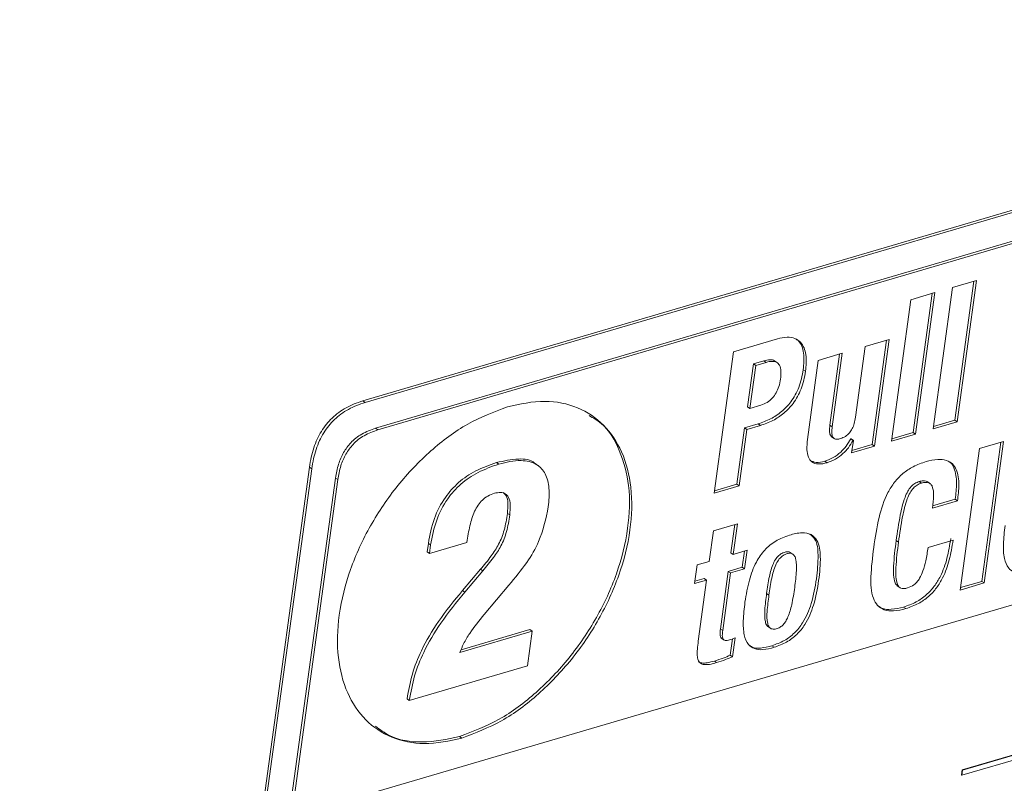
# Paper-space layout 'Sheet2' of a CAD drawing. Units: inches. Extents: x 0 to 195, y 0 to 151.
# Drawn here: x 152 to 158, y 121 to 125 of the extents above; entities that cross this region are included whole.
import ezdxf

# ---------------------------------------------------------------- set-up
doc = ezdxf.new("R2010")
doc.units = ezdxf.units.IN
doc.header["$MEASUREMENT"] = 0
doc.layers.add('SLD-0', color=179, linetype='Continuous')

psp = doc.layouts.new('Sheet2')

# ---------------------------------------------------------------- linework, layer by layer
at = {"layer": 'SLD-0', "color": 179, "linetype": 'Continuous', "lineweight": 15}
for p, q in [((161.82485, 125.27754), (153.79849, 122.91904)), ((161.8391, 125.26775), (153.81274, 122.90924)), ((153.87687, 122.74978), (161.72408, 125.05564)), ((153.89113, 122.73998), (161.73834, 125.04585)), ((157.59354, 123.66425), (157.4452, 123.62066)), ((157.45933, 122.79874), (157.57729, 123.65948)), ((157.47359, 122.78895), (157.59354, 123.66425)), ((157.33558, 123.58845), (157.18723, 123.54486)), ((157.20137, 122.72294), (157.31933, 123.58368)), ((157.21563, 122.71315), (157.33558, 123.58845)), ((157.4452, 123.62066), (157.32525, 122.74536)), ((157.18723, 123.54486), (157.06728, 122.66956)), ((156.36166, 123.30227), (156.09078, 123.22267)), ((157.0534, 123.29846), (156.90505, 123.25487)), ((156.94876, 122.64872), (157.03715, 123.29369)), ((156.96302, 122.63892), (157.0534, 123.29846)), ((156.09078, 123.22267), (155.97082, 122.34737)), ((156.76315, 123.21318), (156.61481, 123.16959)), ((156.68657, 122.76816), (156.7469, 123.2084)), ((156.70083, 122.75836), (156.76315, 123.21318)), ((156.90505, 123.25487), (156.84507, 122.81722)), ((156.17705, 122.88198), (156.21351, 123.14801)), ((156.21351, 123.14801), (156.27801, 123.16696)), ((156.22776, 123.13821), (156.21351, 123.14801)), ((156.22776, 123.13821), (156.29226, 123.15716)), ((156.29226, 123.15716), (156.27801, 123.16696)), ((156.36267, 123.15382), (156.34485, 123.16606)), ((156.61481, 123.16959), (156.54778, 122.68044)), ((156.19131, 122.87218), (156.22776, 123.13821)), ((156.53641, 123.10184), (156.52216, 123.11164)), ((153.79849, 122.91904), (153.81274, 122.90924)), ((156.19131, 122.87218), (156.17705, 122.88198)), ((156.2601, 122.8924), (156.19131, 122.87218)), ((157.32525, 122.74536), (157.47359, 122.78895)), ((157.32724, 122.75993), (157.45933, 122.79874)), ((157.47359, 122.78895), (157.45933, 122.79874)), ((161.63413, 122.77977), (153.35693, 120.34756)), ((153.89113, 122.73998), (153.87687, 122.74978)), ((156.11136, 122.40265), (156.15924, 122.75203)), ((156.12562, 122.39285), (156.1735, 122.74223)), ((156.15924, 122.75203), (156.24201, 122.77635)), ((156.1735, 122.74223), (156.15924, 122.75203)), ((156.1735, 122.74223), (156.25627, 122.76656)), ((156.25627, 122.76656), (156.24201, 122.77635)), ((156.70083, 122.75836), (156.68657, 122.76816)), ((157.06928, 122.68413), (157.20137, 122.72294)), ((157.21563, 122.71315), (157.20137, 122.72294)), ((156.69632, 122.69705), (156.71414, 122.6848)), ((156.81529, 122.68362), (156.81744, 122.68425)), ((156.82955, 122.67382), (156.81529, 122.68362)), ((156.8317, 122.67446), (156.81744, 122.68425)), ((156.8317, 122.67446), (156.82111, 122.59722)), ((156.82955, 122.67382), (156.8317, 122.67446)), ((157.06728, 122.66956), (157.21563, 122.71315)), ((157.76023, 122.66741), (157.61188, 122.62382)), ((157.62603, 121.8019), (157.74398, 122.66263)), ((157.64028, 121.79211), (157.76023, 122.66741)), ((156.82111, 122.59722), (156.96302, 122.63892)), ((156.82311, 122.6118), (156.94876, 122.64872)), ((156.96302, 122.63892), (156.94876, 122.64872)), ((157.61188, 122.62382), (157.49193, 121.74851)), ((154.63957, 122.52748), (154.62531, 122.53728)), ((156.66934, 122.53616), (156.65509, 122.54595)), ((153.46703, 122.50789), (151.67503, 109.43142)), ((153.48129, 122.4981), (151.68928, 109.42162)), ((153.46703, 122.50789), (153.48129, 122.4981)), ((154.88066, 122.51912), (154.86284, 122.53136)), ((153.34268, 120.35736), (153.62828, 122.44142)), ((153.35693, 120.34756), (153.64254, 122.43162)), ((153.64254, 122.43162), (153.62828, 122.44142)), ((157.25353, 122.41027), (157.23928, 122.42007)), ((157.30669, 122.40694), (157.28887, 122.41918)), ((155.97082, 122.34737), (156.12562, 122.39285)), ((155.97282, 122.36194), (156.11136, 122.40265)), ((156.12562, 122.39285), (156.11136, 122.40265)), ((157.32095, 122.25479), (157.47574, 122.30027)), ((157.32213, 122.26912), (157.46149, 122.31007)), ((157.47574, 122.30027), (157.46149, 122.31007)), ((154.70592, 122.21291), (154.69166, 122.2227)), ((155.9657, 122.11422), (155.93982, 121.92542)), ((156.11404, 122.15781), (155.9657, 122.11422)), ((156.07391, 121.9788), (156.09779, 122.15303)), ((156.08817, 121.96901), (156.11404, 122.15781)), ((157.11059, 122.04472), (157.09634, 122.05451)), ((157.4486, 122.05698), (157.2938, 122.0115)), ((154.20266, 122.03682), (154.19558, 121.98517)), ((154.21692, 122.02703), (154.20266, 122.03682)), ((154.20984, 121.97537), (154.44127, 122.04338)), ((154.21692, 122.02703), (154.20984, 121.97537)), ((156.17417, 121.99428), (156.08817, 121.96901)), ((156.14412, 121.88884), (156.15791, 121.9895)), ((156.15837, 121.87904), (156.17417, 121.99428)), ((154.20984, 121.97537), (154.19558, 121.98517)), ((156.08817, 121.96901), (156.07391, 121.9788)), ((156.45934, 121.96899), (156.44152, 121.98124)), ((154.5251, 121.87645), (154.41371, 121.74459)), ((154.53936, 121.86665), (154.42796, 121.73479)), ((154.53936, 121.86665), (154.5251, 121.87645)), ((155.86458, 121.90331), (155.84879, 121.78807)), ((155.93982, 121.92542), (155.86458, 121.90331)), ((156.05812, 121.86357), (156.14412, 121.88884)), ((156.07237, 121.85377), (156.15837, 121.87904)), ((156.15837, 121.87904), (156.14412, 121.88884)), ((155.84879, 121.78807), (155.92403, 121.81018)), ((155.85078, 121.80264), (155.90978, 121.81998)), ((155.92403, 121.81018), (155.87229, 121.4326)), ((155.92403, 121.81018), (155.90978, 121.81998)), ((156.00923, 121.50682), (156.05812, 121.86357)), ((156.02349, 121.49703), (156.07237, 121.85377)), ((156.07237, 121.85377), (156.05812, 121.86357)), ((154.54754, 121.5974), (154.70108, 121.77834)), ((157.10344, 121.77391), (157.12126, 121.76166)), ((157.49193, 121.74851), (157.64028, 121.79211)), ((157.49392, 121.76308), (157.62603, 121.8019)), ((157.64028, 121.79211), (157.62603, 121.8019)), ((154.42796, 121.73479), (154.41371, 121.74459)), ((156.30957, 121.71757), (156.29531, 121.72737)), ((157.50308, 120.60251), (161.19925, 121.68861)), ((157.15637, 121.63344), (157.14211, 121.64324)), ((154.83135, 121.50388), (154.40487, 121.37856)), ((154.8456, 121.49409), (154.83135, 121.50388)), ((156.02349, 121.49703), (156.00923, 121.50682)), ((156.30298, 121.52283), (156.3208, 121.51059)), ((154.8456, 121.49409), (154.39785, 121.36251)), ((154.81625, 121.27988), (154.8456, 121.49409)), ((156.01467, 121.45085), (156.03249, 121.4386)), ((156.06953, 121.34453), (156.08343, 121.44597)), ((156.08378, 121.33474), (156.09991, 121.45242)), ((156.34157, 121.39402), (156.32732, 121.40381)), ((156.08378, 121.33474), (156.06953, 121.34453)), ((154.08509, 121.06503), (154.81625, 121.27988)), ((155.98603, 121.29895), (155.97178, 121.30875)), ((154.08509, 121.06503), (154.07083, 121.07483)), ((158.92396, 121.05294), (157.50453, 120.63585)), ((158.93078, 121.05215), (157.50738, 120.63389)), ((154.41047, 120.8321), (154.39621, 120.8419)), ((157.50453, 120.63585), (157.50023, 120.60447)), ((157.50308, 120.60251), (157.50023, 120.60447)), ((157.50738, 120.63389), (157.50308, 120.60251)), ((157.50738, 120.63389), (157.50453, 120.63585))]:
    psp.add_line(p, q, dxfattribs=at)
for points, knots in [([(156.53641, 123.10184), (156.53953, 123.13612), (156.54516, 123.19813), (156.51863, 123.27549), (156.46935, 123.30896), (156.41783, 123.31584), (156.38197, 123.30718), (156.36166, 123.30227)], [0, 0, 0, 0, 0.3056136, 0.552782, 0.6743899, 0.8156034, 1, 1, 1, 1]), ([(156.52216, 123.11164), (156.52492, 123.14542), (156.52993, 123.20652), (156.50895, 123.28114), (156.47915, 123.29929), (156.47339, 123.3028)], [0, 0, 0, 0, 0.4993843, 0.9032578, 1, 1, 1, 1]), ([(156.27801, 123.16696), (156.29017, 123.16974), (156.31119, 123.17455), (156.3378, 123.17308), (156.34504, 123.16507), (156.34598, 123.16404)], [0, 0, 0, 0, 0.544169, 0.9410956, 1, 1, 1, 1]), ([(156.29226, 123.15716), (156.3047, 123.16028), (156.32621, 123.16568), (156.35793, 123.16038), (156.37938, 123.13702), (156.38598, 123.09907), (156.383, 123.07043), (156.38128, 123.05391)], [0, 0, 0, 0, 0.2155435, 0.3727614, 0.5137764, 0.7194836, 1, 1, 1, 1]), ([(156.24201, 122.77635), (156.26842, 122.78564), (156.32065, 122.80403), (156.38993, 122.85088), (156.45134, 122.91574), (156.50072, 123.00378), (156.51477, 123.07448), (156.52216, 123.11164)], [0, 0, 0, 0, 0.1807193, 0.3574972, 0.5354734, 0.7558405, 1, 1, 1, 1]), ([(156.25627, 122.76656), (156.28267, 122.77585), (156.3349, 122.79423), (156.40418, 122.84109), (156.46559, 122.90595), (156.51498, 122.99398), (156.52903, 123.06468), (156.53641, 123.10184)], [0, 0, 0, 0, 0.1807243, 0.3575001, 0.5354785, 0.7558409, 1, 1, 1, 1]), ([(156.38128, 123.05391), (156.37843, 123.03827), (156.37303, 123.00866), (156.35571, 122.96888), (156.33158, 122.935), (156.29982, 122.90748), (156.27323, 122.89738), (156.2601, 122.8924)], [0, 0, 0, 0, 0.2226215, 0.4215581, 0.6032383, 0.8039678, 1, 1, 1, 1]), ([(153.79849, 122.91904), (153.77988, 122.91296), (153.72675, 122.89563), (153.64647, 122.85096), (153.56794, 122.77636), (153.5106, 122.68131), (153.48014, 122.58892), (153.47047, 122.52913), (153.46703, 122.50789)], [0, 0, 0, 0, 0.1044972, 0.2982732, 0.4848332, 0.6766173, 0.8851323, 1, 1, 1, 1]), ([(153.81274, 122.90924), (153.79413, 122.90317), (153.74101, 122.88584), (153.66073, 122.84117), (153.58219, 122.76656), (153.52486, 122.67152), (153.49439, 122.57913), (153.48472, 122.51934), (153.48129, 122.4981)], [0, 0, 0, 0, 0.1044969, 0.2982747, 0.4848342, 0.6766184, 0.885128, 1, 1, 1, 1]), ([(154.41047, 120.8321), (154.4937, 120.86408), (154.66539, 120.93003), (154.89179, 121.10275), (155.09468, 121.31518), (155.26294, 121.56323), (155.38797, 121.83368), (155.45834, 122.11074), (155.46752, 122.37281), (155.41277, 122.59949), (155.29742, 122.77637), (155.12732, 122.88947), (154.9138, 122.93101), (154.76903, 122.89928), (154.69142, 122.88227)], [0, 0, 0, 0, 0.0871286, 0.1797077, 0.2763425, 0.3747254, 0.472393, 0.5673867, 0.6534675, 0.7272652, 0.7928425, 0.8557674, 0.922686, 1, 1, 1, 1]), ([(154.69142, 122.88227), (154.60818, 122.85029), (154.4365, 122.78434), (154.2101, 122.61162), (154.0072, 122.39919), (153.83894, 122.15115), (153.71391, 121.88069), (153.64354, 121.60363), (153.63436, 121.34156), (153.68911, 121.11488), (153.80446, 120.938), (153.97456, 120.8249), (154.18809, 120.78336), (154.33286, 120.81509), (154.41047, 120.8321)], [0, 0, 0, 0, 0.0871293, 0.1797091, 0.2763432, 0.374725, 0.4723928, 0.5673869, 0.6534663, 0.7272637, 0.7928401, 0.8557661, 0.9226853, 1, 1, 1, 1]), ([(154.39621, 120.8419), (154.47945, 120.87387), (154.65113, 120.93983), (154.87753, 121.11254), (155.08043, 121.32499), (155.24867, 121.573), (155.37377, 121.84355), (155.44389, 122.12027), (155.45385, 122.38346), (155.39675, 122.60674), (155.30676, 122.76328), (155.22287, 122.81307), (155.19691, 122.82848)], [0, 0, 0, 0, 0.1059664, 0.2185618, 0.33608973, 0.45574293, 0.57452771, 0.6900587, 0.7947519, 0.8845052, 0.96426019, 1, 1, 1, 1]), ([(156.84507, 122.81722), (156.84285, 122.80442), (156.83868, 122.78034), (156.82604, 122.74776), (156.80809, 122.71994), (156.78345, 122.69718), (156.76225, 122.6891), (156.75165, 122.68506)], [0, 0, 0, 0, 0.2268715, 0.426658, 0.6061365, 0.8031759, 1, 1, 1, 1]), ([(153.62828, 122.44142), (153.63343, 122.47012), (153.64325, 122.52482), (153.67539, 122.59922), (153.72305, 122.66441), (153.79056, 122.71865), (153.84746, 122.73917), (153.87687, 122.74978)], [0, 0, 0, 0, 0.2071951, 0.3949196, 0.5714641, 0.778463, 1, 1, 1, 1]), ([(153.64254, 122.43162), (153.64769, 122.46032), (153.6575, 122.51502), (153.68965, 122.58943), (153.73731, 122.65461), (153.80481, 122.70885), (153.86171, 122.72937), (153.89113, 122.73998)], [0, 0, 0, 0, 0.2071951, 0.3949196, 0.5714641, 0.778463, 1, 1, 1, 1]), ([(156.69844, 122.69622), (156.69506, 122.69944), (156.68547, 122.70854), (156.68324, 122.73565), (156.68533, 122.756), (156.68657, 122.76816)], [0, 0, 0, 0, 0.18023012, 0.51043119, 1, 1, 1, 1]), ([(156.75165, 122.68506), (156.74451, 122.68323), (156.73207, 122.68003), (156.71317, 122.68315), (156.70035, 122.69891), (156.69723, 122.72547), (156.69948, 122.74606), (156.70083, 122.75836)], [0, 0, 0, 0, 0.1897165, 0.3306876, 0.4643847, 0.6801291, 1, 1, 1, 1]), ([(156.54778, 122.68044), (156.54561, 122.65926), (156.54186, 122.62249), (156.54951, 122.57331), (156.57407, 122.53693), (156.61989, 122.52389), (156.65147, 122.53172), (156.66934, 122.53616)], [0, 0, 0, 0, 0.2618324, 0.4544746, 0.6026918, 0.7750948, 1, 1, 1, 1]), ([(156.65509, 122.54595), (156.67251, 122.55241), (156.7083, 122.56566), (156.75206, 122.5992), (156.78863, 122.63887), (156.80618, 122.66833), (156.81529, 122.68362)], [0, 0, 0, 0, 0.2560783, 0.5262768, 0.754018, 1, 1, 1, 1]), ([(156.66934, 122.53616), (156.68676, 122.54261), (156.72255, 122.55587), (156.76632, 122.5894), (156.80289, 122.62907), (156.82044, 122.65853), (156.82955, 122.67382)], [0, 0, 0, 0, 0.2560825, 0.5262795, 0.7540193, 1, 1, 1, 1]), ([(154.62531, 122.53728), (154.58121, 122.52189), (154.49672, 122.49241), (154.38811, 122.41778), (154.29866, 122.31849), (154.23173, 122.18957), (154.21259, 122.08898), (154.20266, 122.03682)], [0, 0, 0, 0, 0.2005319, 0.3841756, 0.560609, 0.7721354, 1, 1, 1, 1]), ([(154.86361, 122.52894), (154.86224, 122.53049), (154.83872, 122.55728), (154.7449, 122.56436), (154.66922, 122.54722), (154.62531, 122.53728)], [0, 0, 0, 0, 0.0252275, 0.434466, 1, 1, 1, 1]), ([(154.94452, 122.26284), (154.9482, 122.30166), (154.95476, 122.37061), (154.93398, 122.46573), (154.87208, 122.5365), (154.76231, 122.55816), (154.68463, 122.53875), (154.63957, 122.52748)], [0, 0, 0, 0, 0.2230785, 0.39623, 0.5428118, 0.7347534, 1, 1, 1, 1]), ([(156.56391, 122.55072), (156.57612, 122.5453), (156.60546, 122.53227), (156.63679, 122.54091), (156.65509, 122.54595)], [0, 0, 0, 0, 0.4161973, 1, 1, 1, 1]), ([(157.28102, 122.54306), (157.25412, 122.53373), (157.20279, 122.51591), (157.13662, 122.47134), (157.08396, 122.41634), (157.02843, 122.32712), (156.98401, 122.1899), (156.96673, 122.07369), (156.95748, 122.0115)], [0, 0, 0, 0, 0.1281034, 0.2444565, 0.3562293, 0.4695746, 0.716093, 1, 1, 1, 1]), ([(157.47574, 122.30027), (157.4797, 122.33367), (157.48735, 122.39812), (157.47947, 122.47939), (157.44669, 122.53132), (157.40488, 122.55516), (157.34652, 122.55947), (157.30501, 122.54907), (157.28102, 122.54306)], [0, 0, 0, 0, 0.2479106, 0.4783923, 0.5807028, 0.6867102, 0.8189537, 1, 1, 1, 1]), ([(157.46149, 122.31007), (157.46557, 122.34365), (157.47345, 122.40846), (157.4642, 122.48765), (157.43876, 122.53473), (157.42177, 122.54361), (157.41725, 122.54598)], [0, 0, 0, 0, 0.40123536, 0.7742622, 0.93984859, 1, 1, 1, 1]), ([(154.63957, 122.52748), (154.59547, 122.51209), (154.51098, 122.48261), (154.40236, 122.40799), (154.31292, 122.3087), (154.24599, 122.17977), (154.22685, 122.07919), (154.21692, 122.02703)], [0, 0, 0, 0, 0.2005294, 0.3841774, 0.5606113, 0.7721383, 1, 1, 1, 1]), ([(157.09634, 122.05451), (157.10397, 122.10741), (157.11695, 122.19741), (157.14101, 122.30005), (157.16632, 122.35811), (157.18662, 122.38783), (157.21086, 122.40939), (157.22989, 122.41654), (157.23928, 122.42007)], [0, 0, 0, 0, 0.3910997, 0.665364, 0.7674003, 0.8523857, 0.9271746, 1, 1, 1, 1]), ([(157.23928, 122.42007), (157.24703, 122.42194), (157.26086, 122.42528), (157.27954, 122.4248), (157.28741, 122.41909), (157.29011, 122.41714)], [0, 0, 0, 0, 0.4556664, 0.8134947, 1, 1, 1, 1]), ([(157.25353, 122.41027), (157.26135, 122.41223), (157.27529, 122.41574), (157.29571, 122.4142), (157.31173, 122.40431), (157.32645, 122.37797), (157.32937, 122.32578), (157.32413, 122.28157), (157.32095, 122.25479)], [0, 0, 0, 0, 0.1134741, 0.2025837, 0.2813119, 0.368444, 0.6173276, 1, 1, 1, 1]), ([(157.11059, 122.04472), (157.11822, 122.09761), (157.13121, 122.18761), (157.15526, 122.29026), (157.18057, 122.34831), (157.20087, 122.37804), (157.22511, 122.3996), (157.24414, 122.40674), (157.25353, 122.41027)], [0, 0, 0, 0, 0.3910999, 0.6653695, 0.7674057, 0.8523858, 0.9271746, 1, 1, 1, 1]), ([(154.44127, 122.04338), (154.44666, 122.07789), (154.45689, 122.14331), (154.48003, 122.22116), (154.50882, 122.27345), (154.53601, 122.30575), (154.57037, 122.33184), (154.59754, 122.34165), (154.61159, 122.34673)], [0, 0, 0, 0, 0.2838779, 0.5381659, 0.6544505, 0.766412, 0.8791853, 1, 1, 1, 1]), ([(154.61159, 122.34673), (154.62411, 122.34974), (154.64647, 122.35512), (154.68016, 122.34691), (154.70362, 122.31816), (154.71185, 122.27086), (154.70811, 122.2343), (154.70592, 122.21291)], [0, 0, 0, 0, 0.1838402, 0.3283934, 0.4710362, 0.6905703, 1, 1, 1, 1]), ([(154.66563, 122.35221), (154.67239, 122.34572), (154.69038, 122.32848), (154.6972, 122.28011), (154.6937, 122.24389), (154.69166, 122.2227)], [0, 0, 0, 0, 0.2001147, 0.5320807, 1, 1, 1, 1]), ([(154.70108, 121.77834), (154.73901, 121.82431), (154.80869, 121.90876), (154.90368, 122.06792), (154.92925, 122.19), (154.94452, 122.26284)], [0, 0, 0, 0, 0.3252084, 0.5973908, 1, 1, 1, 1]), ([(154.69166, 122.2227), (154.68642, 122.18796), (154.67645, 122.12187), (154.64145, 122.03272), (154.58907, 121.95258), (154.54803, 121.90373), (154.5251, 121.87645)], [0, 0, 0, 0, 0.2687607, 0.5111435, 0.7269486, 1, 1, 1, 1]), ([(154.70592, 122.21291), (154.70068, 122.17816), (154.69071, 122.11208), (154.65571, 122.02293), (154.60332, 121.94278), (154.56228, 121.89393), (154.53936, 121.86665)], [0, 0, 0, 0, 0.2687647, 0.5111469, 0.7269486, 1, 1, 1, 1]), ([(157.77039, 122.14683), (157.76583, 122.10842), (157.7578, 122.0407), (157.76081, 121.95105), (157.78339, 121.88571), (157.83011, 121.85323), (157.88802, 121.84975), (157.92785, 121.86062), (157.95074, 121.86686)], [0, 0, 0, 0, 0.26487, 0.4670227, 0.6154263, 0.7172192, 0.8375342, 1, 1, 1, 1]), ([(156.43666, 122.08788), (156.40728, 122.07715), (156.3503, 122.05633), (156.27978, 121.99698), (156.22361, 121.91451), (156.18271, 121.80466), (156.16875, 121.71973), (156.16122, 121.67399)], [0, 0, 0, 0, 0.1762559, 0.341781, 0.5125176, 0.7374074, 1, 1, 1, 1]), ([(156.32732, 121.40381), (156.35373, 121.41326), (156.40488, 121.43156), (156.46991, 121.48109), (156.53044, 121.55713), (156.57771, 121.67146), (156.60517, 121.81589), (156.61606, 121.94696), (156.60958, 122.05312), (156.57297, 122.08497), (156.56231, 122.09426)], [0, 0, 0, 0, 0.1020741, 0.1977342, 0.2944117, 0.4545729, 0.6449822, 0.8262859, 0.9493877, 1, 1, 1, 1]), ([(156.34157, 121.39402), (156.36798, 121.40346), (156.41914, 121.42176), (156.48416, 121.47129), (156.54468, 121.54731), (156.59206, 121.6618), (156.61902, 121.8055), (156.63155, 121.93894), (156.62122, 122.04332), (156.57119, 122.09782), (156.50588, 122.10687), (156.46213, 122.09487), (156.43666, 122.08788)], [0, 0, 0, 0, 0.0867183, 0.1679864, 0.25012, 0.3861874, 0.547952, 0.7019807, 0.8065637, 0.8593461, 0.9181232, 1, 1, 1, 1]), ([(157.10592, 121.77362), (157.10228, 121.77629), (157.09158, 121.78417), (157.07892, 121.82775), (157.07914, 121.91878), (157.08962, 122.00155), (157.09634, 122.05451)], [0, 0, 0, 0, 0.0461305, 0.1357717, 0.4469994, 1, 1, 1, 1]), ([(157.14211, 121.64324), (157.16849, 121.65256), (157.21891, 121.67037), (157.28312, 121.71562), (157.33361, 121.77049), (157.37928, 121.84641), (157.41479, 121.94624), (157.42773, 122.026), (157.43434, 122.06678)], [0, 0, 0, 0, 0.1525111, 0.2916016, 0.4248989, 0.5580959, 0.7740959, 1, 1, 1, 1]), ([(157.15637, 121.63344), (157.18274, 121.64276), (157.23317, 121.66058), (157.29737, 121.70583), (157.34786, 121.76069), (157.39353, 121.83662), (157.42905, 121.93645), (157.44198, 122.01621), (157.4486, 122.05698)], [0, 0, 0, 0, 0.15251325, 0.29160361, 0.42489928, 0.55809621, 0.77409602, 1, 1, 1, 1]), ([(156.95748, 122.0115), (156.95002, 121.95162), (156.93705, 121.84745), (156.941, 121.722), (156.97781, 121.65071), (157.0239, 121.62095), (157.087, 121.61596), (157.13107, 121.62706), (157.15637, 121.63344)], [0, 0, 0, 0, 0.3294658, 0.57316549, 0.6657805, 0.75353811, 0.85852163, 1, 1, 1, 1]), ([(157.16665, 121.76118), (157.15908, 121.75922), (157.14529, 121.75565), (157.12384, 121.75808), (157.10708, 121.77335), (157.0924, 121.81682), (157.09391, 121.90975), (157.10408, 121.99205), (157.11059, 122.04472)], [0, 0, 0, 0, 0.0695093, 0.1264677, 0.1834898, 0.2602238, 0.5266414, 1, 1, 1, 1]), ([(157.2938, 122.0115), (157.28954, 121.98373), (157.28201, 121.93466), (157.26477, 121.87085), (157.24589, 121.82678), (157.22624, 121.79838), (157.20246, 121.77506), (157.18062, 121.76659), (157.16665, 121.76118)], [0, 0, 0, 0, 0.284127, 0.5021505, 0.6675663, 0.7661841, 0.8504596, 1, 1, 1, 1]), ([(156.29531, 121.72737), (156.30028, 121.76221), (156.30925, 121.82518), (156.3282, 121.89884), (156.35242, 121.94377), (156.37466, 121.96807), (156.40086, 121.982), (156.4237, 121.98641), (156.43919, 121.98441), (156.443, 121.98006), (156.44318, 121.97986)], [0, 0, 0, 0, 0.32040158, 0.57897575, 0.68562984, 0.78150633, 0.87487989, 0.94755625, 0.99757125, 1, 1, 1, 1]), ([(156.30957, 121.71757), (156.31453, 121.75241), (156.3235, 121.81537), (156.34247, 121.88906), (156.36665, 121.93395), (156.38899, 121.95836), (156.41487, 121.97192), (156.43855, 121.97732), (156.4581, 121.97205), (156.47045, 121.95681), (156.48065, 121.92201), (156.48006, 121.85607), (156.47296, 121.79894), (156.46865, 121.76432)], [0, 0, 0, 0, 0.19511691, 0.35258241, 0.417531, 0.47591918, 0.5327793, 0.57703746, 0.60749773, 0.63930007, 0.68057954, 0.80638835, 1, 1, 1, 1]), ([(156.46865, 121.76432), (156.46332, 121.72864), (156.45409, 121.66684), (156.43485, 121.59615), (156.41461, 121.55521), (156.39837, 121.53343), (156.37831, 121.51697), (156.35492, 121.50737), (156.32962, 121.50415), (156.30865, 121.51862), (156.29539, 121.55735), (156.29762, 121.62516), (156.30516, 121.6835), (156.30957, 121.71757)], [0, 0, 0, 0, 0.1995637, 0.3457031, 0.4024672, 0.4511877, 0.4949621, 0.5439188, 0.5905986, 0.628553, 0.6741256, 0.8096873, 1, 1, 1, 1]), ([(154.41371, 121.74459), (154.36272, 121.68232), (154.26724, 121.56571), (154.16353, 121.39111), (154.09854, 121.22864), (154.0801, 121.12625), (154.07083, 121.07483)], [0, 0, 0, 0, 0.3160792, 0.5918771, 0.7950537, 1, 1, 1, 1]), ([(154.42796, 121.73479), (154.37697, 121.67252), (154.28149, 121.55591), (154.17778, 121.38131), (154.1128, 121.21884), (154.09435, 121.11645), (154.08509, 121.06503)], [0, 0, 0, 0, 0.3160784, 0.5918774, 0.7950535, 1, 1, 1, 1]), ([(156.30575, 121.52306), (156.30276, 121.52476), (156.29244, 121.53063), (156.28203, 121.56851), (156.28292, 121.63426), (156.29074, 121.69304), (156.29531, 121.72737)], [0, 0, 0, 0, 0.0478272, 0.1646486, 0.5121375, 1, 1, 1, 1]), ([(156.16122, 121.67399), (156.15667, 121.63558), (156.14864, 121.56786), (156.15164, 121.47821), (156.17422, 121.41287), (156.22095, 121.38038), (156.27885, 121.3769), (156.31869, 121.38777), (156.34157, 121.39402)], [0, 0, 0, 0, 0.2648717, 0.4670207, 0.6154206, 0.7172119, 0.837528, 1, 1, 1, 1]), ([(156.98604, 121.65054), (156.99311, 121.6452), (157.01578, 121.62807), (157.0734, 121.6267), (157.11705, 121.63721), (157.14211, 121.64324)], [0, 0, 0, 0, 0.1617645, 0.5188202, 1, 1, 1, 1]), ([(154.39785, 121.36251), (154.4052, 121.3804), (154.42204, 121.42141), (154.4705, 121.50152), (154.51685, 121.5592), (154.54754, 121.5974)], [0, 0, 0, 0, 0.2071707, 0.474953, 1, 1, 1, 1]), ([(156.01661, 121.4499), (156.01617, 121.45008), (156.01283, 121.45145), (156.00771, 121.46154), (156.00598, 121.48073), (156.00802, 121.49708), (156.00923, 121.50682)], [0, 0, 0, 0, 0.0237939, 0.1797712, 0.5113136, 1, 1, 1, 1]), ([(156.06625, 121.44018), (156.06097, 121.43878), (156.05178, 121.43636), (156.03898, 121.4359), (156.02895, 121.4399), (156.02164, 121.4512), (156.02039, 121.4712), (156.02233, 121.48738), (156.02349, 121.49703)], [0, 0, 0, 0, 0.1699756, 0.2956845, 0.3933786, 0.4902993, 0.6963414, 1, 1, 1, 1]), ([(156.09991, 121.45242), (156.09389, 121.44996), (156.08283, 121.44545), (156.07144, 121.44183), (156.06625, 121.44018)], [0, 0, 0, 0, 0.5440201, 1, 1, 1, 1]), ([(155.87229, 121.4326), (155.87014, 121.41584), (155.86634, 121.38613), (155.86522, 121.34643), (155.86956, 121.31613), (155.88413, 121.29365), (155.911, 121.28496), (155.94569, 121.28803), (155.9712, 121.29494), (155.98603, 121.29895)], [0, 0, 0, 0, 0.2067044, 0.3665558, 0.4852581, 0.5772307, 0.6767718, 0.8121206, 1, 1, 1, 1]), ([(156.18766, 121.40791), (156.1934, 121.40331), (156.21304, 121.3876), (156.26529, 121.38768), (156.30468, 121.39793), (156.32732, 121.40381)], [0, 0, 0, 0, 0.1495896, 0.5114071, 1, 1, 1, 1]), ([(155.97178, 121.30875), (155.99029, 121.31482), (156.02328, 121.32564), (156.05542, 121.33877), (156.06953, 121.34453)], [0, 0, 0, 0, 0.5610006, 1, 1, 1, 1]), ([(155.98603, 121.29895), (156.00454, 121.30502), (156.03753, 121.31584), (156.06967, 121.32897), (156.08378, 121.33474)], [0, 0, 0, 0, 0.5609954, 1, 1, 1, 1]), ([(155.87329, 121.30515), (155.88001, 121.30192), (155.89686, 121.29382), (155.93172, 121.29825), (155.95705, 121.30489), (155.97178, 121.30875)], [0, 0, 0, 0, 0.2174565, 0.5451317, 1, 1, 1, 1]), ([(153.87646, 120.90548), (153.90398, 120.88477), (153.98638, 120.82273), (154.1754, 120.79541), (154.31915, 120.82568), (154.39621, 120.8419)], [0, 0, 0, 0, 0.18866325, 0.56509185, 1, 1, 1, 1])]:
    psp.add_open_spline(points, degree=3, knots=knots, dxfattribs=at)

doc.saveas('drawing.dxf')
